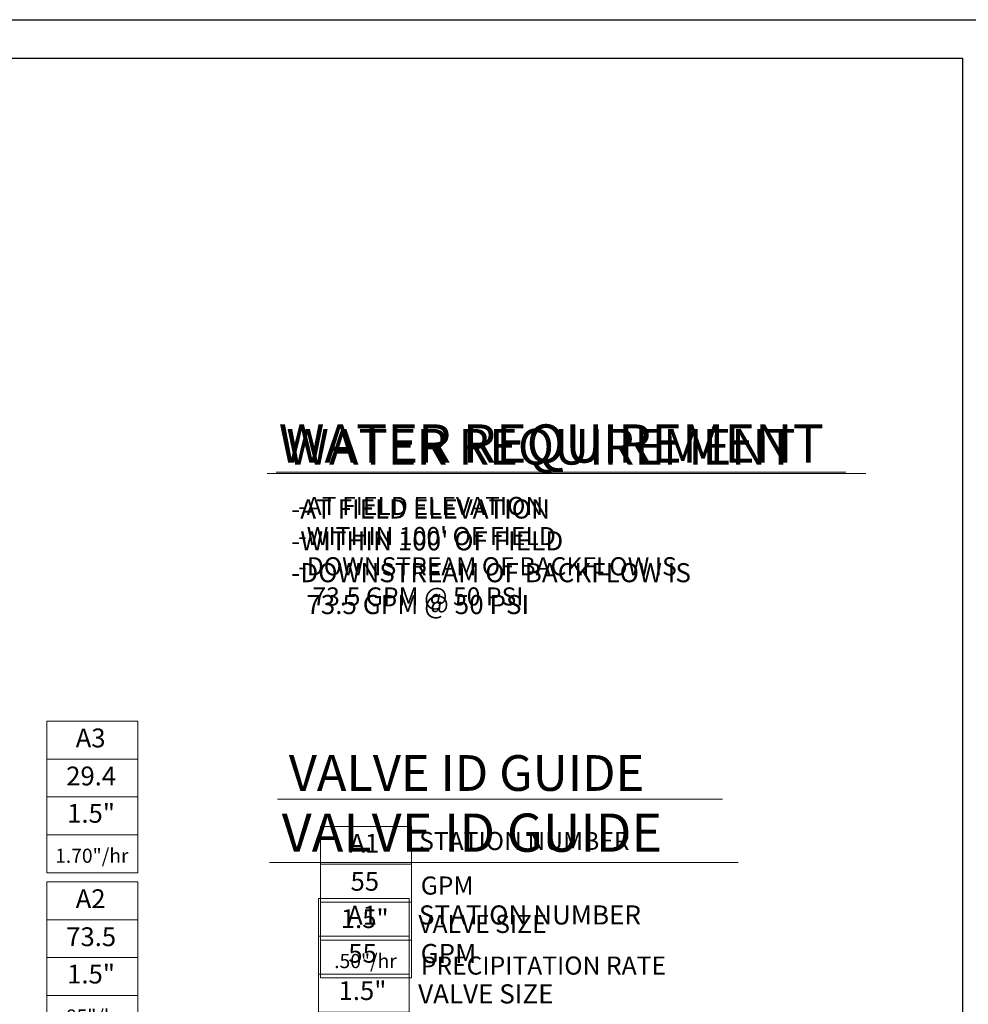
# Model space of a CAD drawing. Units: inches. Extents: x 52 to 1172, y 31 to 633.
# Drawn here: x 607 to 796, y 386 to 582 of the extents above; entities that cross this region are included whole.
import ezdxf
from ezdxf.enums import TextEntityAlignment as Align

# ---------------------------------------------------------------- set-up
doc = ezdxf.new("R2010")
doc.units = ezdxf.units.IN
doc.header["$LTSCALE"] = 40
doc.header["$MEASUREMENT"] = 0
doc.linetypes.add('DASHED2', pattern=[0.375, 0.25, -0.125])
for name, color, linetype, lineweight in [('H-Mainline', 160, 'DASHED2', 40), ('H-Text 11x17', 241, 'Continuous', 15), ('H-Text 8.5x11', 243, 'Continuous', 15), ('H-Zone ID', 240, 'Continuous', 13)]:
    doc.layers.add(name, color=color, linetype=linetype, lineweight=lineweight)
doc.layers.add('H-TTBLK 11x17', color=1, linetype='Continuous')
doc.layers.add('H-TTBLK 8.5x11', color=1, linetype='Continuous')
doc.styles.add('Hunter SF', font='arial.ttf', dxfattribs={"height": 4.25})

# ---------------------------------------------------------------- blocks, each defined once
blk = doc.blocks.new('H Valve ID')
at = {"layer": 'H-Zone ID'}
for p, q in [((-9.010182143366137, -15.07149408687521, 10.90347168428787), (-9.010182143366137, 15.07149408687521, 10.90347168428787)), ((-9.010182143366137, 15.07149408687521, 10.90347168428787), (9.089063591481818, 15.07149408687521, 10.90347168428787)), ((9.089063591481818, 15.07149408687521, 10.90347168428787), (9.089063591481818, -15.07149408687521, 10.90347168428787)), ((-9.010182143366137, 7.53574704343761, 10.90347168428787), (9.089063591481818, 7.535747043437595, 10.90347168428787)), ((-9.010182143366137, 0, 10.90347168428787), (9.089063591481818, 0, -10.99892831571437)), ((9.089063591481818, -7.53574704343761, 10.90347168428787), (-9.010182143366137, -7.535747043437595, -10.99892831571437)), ((9.089063591481818, -15.07149408687521, 10.90347168428787), (-9.010182143366137, -15.07149408687521, 10.90347168428787))]:
    blk.add_line(p, q, dxfattribs=at)
at = {"layer": 'H-Zone ID', "style": 'Hunter SF'}
for tag, height, p in [('A1', 3.744000000000142, (-0.3200906053873496, 11.23498371341526, -0.04772831571324687)), ('62', 3.744000000000142, (-0.2101922853055385, 3.672859397601201, -0.04772831571324687)), ('1.5"', 3.744000000000142, (-0.2291769444700549, -3.754245924885339, -0.04772831571324687)), ('.50"/HR', 2.808000000000106, (-0.07795754251219478, -12.06505803174049, -0.04772831571324687))]:
    blk.add_attdef(tag, text='', height=height, dxfattribs=at).set_placement(p, align=Align.MIDDLE)
blk = doc.blocks.new('Titleblock 11x17')
at = {"layer": 'H-TTBLK 11x17'}
blk.add_lwpolyline([(0, 0), (736.9398081714106, 0), (737.0118226670329, -520.6592483698114), (0, -520.6592483698114)], close=True, dxfattribs=at)
blk = doc.blocks.new('Titleblock 8.5x11')
at = {"layer": 'H-TTBLK 8.5x11'}
blk.add_lwpolyline([(0, 0), (777.4714976208384, 0), (777.5474729137198, -549.2955070301509), (0, -549.2955070301509)], close=True, dxfattribs=at)

msp = doc.modelspace()

# ---------------------------------------------------------------- linework, layer by layer
at = {"layer": 'H-Text 11x17'}
for points in [[(658.3091065383328, 491.974597982607), (771.6805519199879, 491.974597982607)], [(658.5724815722165, 426.992243138246), (747.0897361733969, 426.992243138246)]]:
    msp.add_lwpolyline(points, dxfattribs=at)
at = {"layer": 'H-Text 8.5x11'}
for points in [[(656.5637905446151, 491.7247543471905), (775.6579537070629, 491.7247543471905)], [(656.979510120706, 414.3864738701483), (750.2420662471823, 414.3864738701483)]]:
    msp.add_lwpolyline(points, dxfattribs=at)

# ---------------------------------------------------------------- block references
at = {"layer": 'H-Mainline'}
for p, values in [((621.7330712710359, 427.421833193403, -0.958545156874111), {'1.5"': '1.5"', '.50"/HR': '1.70"/hr', '62': '29.4', 'A1': 'A3'}), ((621.7330712710359, 395.4537653873053, -1.614643440728623), {'1.5"': '1.5"', '.50"/HR': '.85"/hr', '62': '73.5', 'A1': 'A2'})]:
    msp.add_blockref('H Valve ID', p, dxfattribs=at).add_auto_attribs(values)
at = {"layer": 'H-Text 11x17'}
msp.add_blockref('H Valve ID', (676.1713289342267, 406.4794732868605, -10.90347168428787), dxfattribs=at).add_auto_attribs({'1.5"': '1.5"', '.50"/HR': '.50"/hr', '62': '55', 'A1': 'A1'})
at = {"layer": 'H-Text 8.5x11'}
msp.add_blockref('H Valve ID', (675.7276779332715, 392.168026286602, -5.225268155918583), dxfattribs=at).add_auto_attribs({'1.5"': '1.5"', '.50"/HR': '.50"/hr', '62': '55', 'A1': 'A1'})
at = {"layer": 'H-TTBLK 11x17'}
msp.add_blockref('Titleblock 11x17', (57.90382496575558, 574.357824721525), dxfattribs=at)
at = {"layer": 'H-TTBLK 8.5x11'}
msp.add_blockref('Titleblock 8.5x11', (51.62578670701896, 581.9819244274079), dxfattribs=at)

# ---------------------------------------------------------------- texts
at = {"layer": 'H-Text 11x17', "style": 'Hunter SF'}
for s, height, p in [('WATER REQUIREMENT', 7.1, (660.334493434648, 493.5101432223065)), ('VALVE ID GUIDE', 7.1, (660.8479995025425, 428.6227303438676)), ('STATION NUMBER', 3.6, (686.7766917539791, 416.8532371435678, -10.78049626986041)), ('GPM', 3.6, (687.0938654850031, 407.9920324067228, -10.78049626986041)), ('VALVE SIZE', 3.6, (686.6172875309246, 400.3622772710705, -10.78049626986041)), ('PRECIPITATION RATE', 3.6, (687.0954932660027, 392.0794982920789, -10.78049626986041))]:
    msp.add_text(s, height=height, dxfattribs=at).set_placement(p)
at = {"layer": 'H-Text 11x17', "insert": (662.7048328026931, 487.0877264771458), "char_height": 3.6, "width": 91.42958933817407, "attachment_point": 1, "style": 'Hunter SF'}
msp.add_mtext("-AT FIELD ELEVATION\\P-WITHIN 100' OF FIELD\\P-DOWNSTREAM OF BACKFLOW IS \\P{\\W2.57644; }73.5 GPM @ 50 PSI", dxfattribs=at)
at = {"layer": 'H-Text 8.5x11', "style": 'Hunter SF'}
for s, height, p in [('WATER REQUIREMENT', 7.6, (658.8328407690192, 493.8973194554834)), ('VALVE ID GUIDE', 7.6, (659.4295175327729, 416.510074824094)), ('STATION NUMBER', 3.8, (686.7324304735353, 402.045419236001, -11.35186257216301)), ('GPM', 3.8, (687.0664144123039, 394.3792519698543, -11.35186257216301)), ('VALVE SIZE', 3.8, (686.5645778266589, 386.3451198120125, -11.35186257216301))]:
    msp.add_text(s, height=height, dxfattribs=at).set_placement(p)
at = {"layer": 'H-Text 8.5x11', "insert": (661.3288081235708, 486.5788786519397), "char_height": 3.8, "width": 96.2753575730973, "attachment_point": 1, "style": 'Hunter SF'}
msp.add_mtext("-AT FIELD ELEVATION\\P-WITHIN 100' OF FIELD\\P-DOWNSTREAM OF BACKFLOW IS \\P{\\W2.57644; }73.5 GPM @ 50 PSI", dxfattribs=at)

doc.saveas('drawing.dxf')
